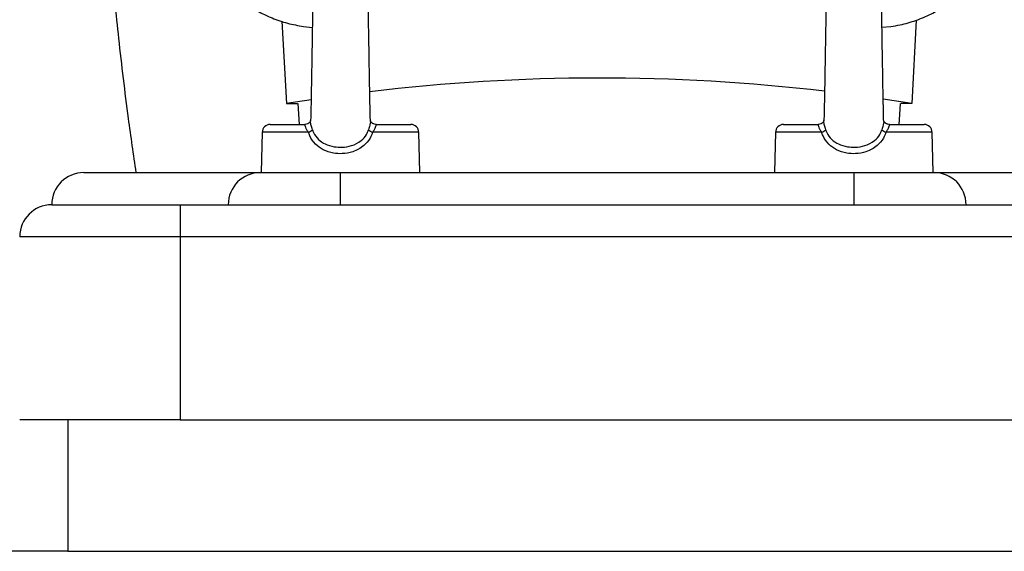
# Model space of a CAD drawing. Units: millimetres. Extents: x -2 to 7.9, y 1.3 to 16.5.
# Drawn here: x -0.3 to -0.1, y 12.1 to 12.2 of the extents above; entities that cross this region are included whole.
import ezdxf

# ---------------------------------------------------------------- set-up
doc = ezdxf.new("R2010")
doc.units = ezdxf.units.MM

# ---------------------------------------------------------------- blocks, each defined once
blk = doc.blocks.new('OPSHB_K023')
at = {"color": 7, "linetype": 'Continuous', "lineweight": 25}
for p, q in [((13.72722100099901, 2.068081711371633), (13.72794832295159, 2.055254911025258)), ((13.73060419416407, 2.067271207411977), (13.73197551077584, 2.067129109938833)), ((13.82075126847604, 2.067164753516408), (13.82212318485955, 2.067271207411977)), ((13.82607495418171, 2.06823644502947), (13.82539542770365, 2.055254911025258)), ((13.73176620161513, 2.055858110030385), (13.72794832295159, 2.055254911025258)), ((13.72999174153784, 2.052004908164236), (13.72976486390809, 2.0552624212105)), ((13.82539542770365, 2.055254911025258), (13.82096504798511, 2.055950258811208)), ((13.72540871059874, 2.052004908164236), (13.73080468928794, 2.052004908164236)), ((13.74192265799621, 2.052004908164236), (13.74731867021302, 2.052004908164236)), ((13.8054087088106, 2.052004908164236), (13.8108046874998, 2.052004908164236)), ((13.82192265620807, 2.052004908164236), (13.82731866842488, 2.052004908164236)), ((13.72415913647393, 2.050787662108633), (13.72399462020377, 2.044504974921438)), ((13.74873276060799, 2.044504974921438), (13.74856824061254, 2.050787662108633)), ((13.80415913841108, 2.050787662108633), (13.80399461841563, 2.044504974921438)), ((13.82873275881985, 2.044504974921438), (13.82856824254969, 2.050787662108633)), ((13.69636369129995, 2.044504974921438), (13.72399462020377, 2.044504974921438)), ((13.72386369115094, 2.044504974921438), (13.73636369040588, 2.044504974921438)), ((13.73636369040588, 2.044504974921438), (13.81636368861774, 2.044504974921438)), ((13.73636369040588, 2.039504979689809), (13.73636369040588, 2.044504974921438)), ((13.81636368861774, 2.044504974921438), (13.82886368787268, 2.044504974921438)), ((13.81636368861774, 2.044504974921438), (13.81636368861774, 2.039504979689809)), ((13.82886368787268, 2.044504974921438), (13.85636368772367, 2.044504974921438)), ((13.69136368861774, 2.039504979689809), (13.711363691896, 2.039504979689809)), ((13.711363691896, 2.039504979689809), (13.84136368712763, 2.039504979689809)), ((13.711363691896, 2.039504979689809), (13.711363691896, 2.034504984458181)), ((13.711363691896, 2.034504984458181), (13.68636368593553, 2.034504984458181)), ((13.84136368712763, 2.034504984458181), (13.711363691896, 2.034504984458181)), ((13.711363691896, 2.034504984458181), (13.711363691896, 2.006004904349538)), ((13.711363691896, 2.006004904349538), (13.68636368593553, 2.006004904349538)), ((13.711363691896, 2.006004904349538), (13.84136368712763, 2.006004904349538)), ((13.69386368623356, 1.985504959662649), (13.66886368772367, 1.985504959662649)), ((13.69386368623356, 1.985504959662649), (13.85886369279007, 1.985504959662649))]:
    blk.add_line(p, q, dxfattribs=at)
at = {"color": 8, "linetype": 'Continuous', "lineweight": 25}
for p, q in [((13.74185857927779, 2.052006696303579), (13.74192265799621, 2.052004908164236)), ((13.82185857748965, 2.052006696303579), (13.82192265620807, 2.052004908164236)), ((13.73135339102129, 2.050787662108633), (13.72415913647393, 2.050787662108633)), ((13.74856824061254, 2.050787662108633), (13.74137401214222, 2.050787662108633)), ((13.81135339295844, 2.050787662108633), (13.80415913841108, 2.050787662108633)), ((13.82856824254969, 2.050787662108633), (13.82137401035408, 2.050787662108633)), ((13.69386368623356, 2.006004904349538), (13.69386368623356, 1.985504959662649))]:
    blk.add_line(p, q, dxfattribs=at)
at = {"color": 7, "linetype": 'Continuous', "lineweight": 25}
for centre, radius, start, end in [((13.77667187601702, 1.759238031822179), 0.3000000000000002, 83.27154191878715, 96.84488802824137), ((13.72540870962013, 2.050754949172187), 0.001250000000000332, 90, 178.5000000014819), ((13.74731866940357, 2.050754949172187), 0.00125000000000032, 1.499999998518291, 90), ((13.80540870962005, 2.050754949172187), 0.001249999999999773, 90, 178.5000000014819), ((13.8273186694035, 2.050754949172187), 0.001249999999999865, 1.499999998518291, 90), ((13.73063910844877, 2.05266390948907), 0.002007611472927206, 290.841701028768, 312.2346069090842), ((13.74208746937194, 2.052662577551473), 0.002006073063721076, 227.757197185491, 249.166794467232), ((13.81063910118365, 2.05266391158807), 0.002007616708882135, 290.8419251781011, 312.2346823723408), ((13.8220874449301, 2.052662527750726), 0.002006018462128759, 227.7567986682908, 249.1668933695677), ((13.69636368951188, 2.039504949172169), 0.005, 90, 180), ((13.72386368951203, 2.039504949172169), 0.005, 90, 180), ((13.82886368951159, 2.039504949172169), 0.004999999999999773, 0, 90), ((13.69136368951268, 2.034504949172174), 0.005000000000000227, 90, 180)]:
    blk.add_arc(centre, radius, start, end, dxfattribs=at)
for points, knots in [([(13.70186368754486, 2.197504972060415), (13.70141204062321, 2.193212004497013), (13.70054645882675, 2.184984527672896), (13.69961732648636, 2.173150525627875), (13.69895997648865, 2.162379501681244), (13.69853765071394, 2.152673861292669), (13.69830768284311, 2.1445474880544), (13.69820052043116, 2.137865864799096), (13.69816540173389, 2.132493043335899), (13.69817419814109, 2.127778098310728), (13.69821397266907, 2.123444589272026), (13.69829241985218, 2.118567237291018), (13.69844172019594, 2.112571233508447), (13.69871152350908, 2.10515547794023), (13.69913300034142, 2.096668010768667), (13.69975242525953, 2.087112338879706), (13.70061246395863, 2.076565505613416), (13.70177644344523, 2.065048143771378), (13.70304804420931, 2.054260232301772), (13.70406771459722, 2.047311606737253), (13.70447957149128, 2.044504974921438)], [0, 0, 0, 0, 0.08439279211055298, 0.1617388743240447, 0.2320577006847132, 0.2953633848593574, 0.3516666251502725, 0.3909966527156213, 0.426012143767847, 0.4567128319875196, 0.4831789393057657, 0.5107405908292866, 0.5520827622802591, 0.6004423813590302, 0.6558201864761637, 0.7182220935951931, 0.7876525710522644, 0.8626951691994169, 0.9445409595017784, 1, 1, 1, 1]), ([(13.73317730805257, 2.108048413832876), (13.73312778484552, 2.108050593386679), (13.7322307304924, 2.108090073428912), (13.73048460129513, 2.107873969831758), (13.72798849308975, 2.107376865203605), (13.72557581261509, 2.106539564960258), (13.72328487033275, 2.105419131413669), (13.72115047580093, 2.104021264866333), (13.71920592285943, 2.10237025868571), (13.71748081899869, 2.100491082309532), (13.71600201929624, 2.098412708117621), (13.7147921267254, 2.096167230913238), (13.71386988730347, 2.093789224315401), (13.71324944506279, 2.091315322785249), (13.71294041165248, 2.08878362812959), (13.71294748686279, 2.086233198067248), (13.71327062683605, 2.083703311982276), (13.71390474239826, 2.081232965250138), (13.71484017612539, 2.078860176657145), (13.71606246981293, 2.076621514499834), (13.71755266708107, 2.074551412177129), (13.71928809349748, 2.07268185167402), (13.72124174190077, 2.071041936257302), (13.72338348948625, 2.069655113024396), (13.72568130692463, 2.068550312177649), (13.72809560583784, 2.067715917805117), (13.72976804215915, 2.067419436391106), (13.73060419416407, 2.067271207411977)], [0, 0, 0, 0, 0.002428900583969345, 0.04399666355155893, 0.08556474504785931, 0.1271325069379326, 0.1687003867118301, 0.2102670498170137, 0.2518348444172129, 0.2934011583935626, 0.3349678003003006, 0.3765331837358094, 0.4180982050393978, 0.4596622136258267, 0.5012271080705247, 0.5427918668953712, 0.5843542256846048, 0.6259184636020102, 0.667481742508299, 0.7090457943154216, 0.7506115660969597, 0.7921758386145016, 0.8337415494000923, 0.8753068525566321, 0.9168726247780257, 0.9584396006073429, 1, 1, 1, 1]), ([(13.82212318485955, 2.067271207411977), (13.82261307177879, 2.067350944797226), (13.82394015351321, 2.067566949804927), (13.82605469893798, 2.068173759471961), (13.82840616781806, 2.069159729525722), (13.83061671504885, 2.07043401160638), (13.83265249858533, 2.071971099500502), (13.83448211475417, 2.073748726323856), (13.83607725865778, 2.075739260658452), (13.83741340544412, 2.077912047709333), (13.83847000506768, 2.080233537053346), (13.83923075336799, 2.082667996505052), (13.83968389743796, 2.085177907784555), (13.83982251004574, 2.087724612588318), (13.83964445416979, 2.090268839417831), (13.8391524370648, 2.092771412240836), (13.83835410241346, 2.095193745885354), (13.83726171120117, 2.097498510707396), (13.83589205447362, 2.099650181822085), (13.83426635244842, 2.101615738984378), (13.83240962687461, 2.103364810724429), (13.83035028919886, 2.104870573960966), (13.82812037928426, 2.106108679421027), (13.82575399426725, 2.107065446292836), (13.8232875574152, 2.107704490652509), (13.82120477185282, 2.108028961726291), (13.81995514207057, 2.108020402658894), (13.81955439603308, 2.108017657836172)], [0, 0, 0, 0, 0.02431511066097631, 0.06586854648059194, 0.1074392136314129, 0.149009581414058, 0.1905797533110311, 0.2321487420354372, 0.2737181037899329, 0.3152875401139014, 0.3568555998479482, 0.398422886049514, 0.4399911238702354, 0.4815577249854012, 0.5231253437418918, 0.5646921655659807, 0.6062594186195644, 0.6478258891882358, 0.6893919699528938, 0.7309599622317985, 0.7725287794461749, 0.8140966471158215, 0.8556659749702918, 0.8972348093332085, 0.938804648088766, 0.9803751517758396, 1, 1, 1, 1]), ([(13.74102006486038, 2.052549456198903), (13.74101788364288, 2.052628832214054), (13.74099791119744, 2.053355643622012), (13.74096210095496, 2.0551200915462), (13.74091492868439, 2.057556668773486), (13.7408728797721, 2.059934959772022), (13.7408219035363, 2.062928791413356), (13.74077215798326, 2.065940305060394), (13.74072520096644, 2.068709534510276), (13.74069535266909, 2.07041337689202), (13.74067155735548, 2.071721564654126), (13.74065067171733, 2.07283008690024), (13.74062650138268, 2.074062577459358), (13.74059373576648, 2.075613116105615), (13.74055573075503, 2.077235186379312), (13.74051216012532, 2.078748997863158), (13.74046699346519, 2.080003015835928), (13.74041561074347, 2.08097400853319), (13.7403784812098, 2.081122541295031), (13.74035888543705, 2.081200932105276)], [0, 0, 0, 0, 0.01004797881526404, 0.0920049415113892, 0.1638046018936639, 0.2255428068629894, 0.2834619263336329, 0.3961385798707138, 0.4509942704338847, 0.4975982137596422, 0.5321498436368655, 0.5595102869036167, 0.5928500909006504, 0.6421209691048136, 0.7073733359090174, 0.7668697427202319, 0.8354583969756638, 0.9131602386824292, 1, 1, 1, 1]), ([(13.82102006679753, 2.052549456198903), (13.82101788559277, 2.052628832214168), (13.82099791325828, 2.053355643636223), (13.82096209772072, 2.055120091510503), (13.82091492723822, 2.057556668777806), (13.82087287780388, 2.059934959769407), (13.8208219023175, 2.062928791422451), (13.82077215297733, 2.065940304987407), (13.82072520420053, 2.068709534550976), (13.82069535373313, 2.070413376878832), (13.82067156101158, 2.071721564698237), (13.82065066830666, 2.072830086858403), (13.82062650032213, 2.074062577470158), (13.82059373360909, 2.075613116100612), (13.82055572937071, 2.077235186382836), (13.82051215717121, 2.078748997842354), (13.82046699698304, 2.080003015855823), (13.82041561220586, 2.080974008529211), (13.82037848298324, 2.081122541293553), (13.8203588873742, 2.081200932105276)], [0, 0, 0, 0, 0.01004797881544644, 0.09200494307759866, 0.1638046034611768, 0.2255428084316231, 0.2834619279033179, 0.3961385814424444, 0.4509942704332147, 0.4975982137598182, 0.5321498436376686, 0.5595102884777149, 0.5928500924753539, 0.6421209706804115, 0.7073733374857999, 0.7668697442980944, 0.8354583969726768, 0.9131602386808527, 1, 1, 1, 1]), ([(13.73235926783065, 2.080783461173269), (13.7323512240867, 2.080775211949913), (13.73233301968077, 2.080756542508993), (13.73227059279026, 2.080216757098128), (13.73223038049701, 2.079118127824017), (13.73217193587453, 2.07727925331244), (13.73212946870564, 2.075423640449685), (13.73209320542566, 2.073687405115038), (13.73205057557362, 2.071466885877385), (13.73200779348127, 2.069045443298592), (13.73196370477609, 2.066437223712683), (13.73192754708299, 2.064267015885093), (13.73188696141671, 2.061836754955266), (13.7318400729485, 2.059089538922535), (13.73178643446164, 2.056171406182557), (13.73174141330793, 2.053876162976053), (13.73171447675969, 2.052863102628976), (13.73170757299641, 2.05260345800707)], [0, 0, 0, 0, 0.04423234328857846, 0.1001055602997323, 0.1997794403485278, 0.283889900885041, 0.3520711870766575, 0.4043154919895717, 0.4511950733032719, 0.5499498217511962, 0.6019935421166396, 0.6559394812795458, 0.7177716422675654, 0.7903743878000876, 0.8736932864663031, 0.9676279315653777, 1, 1, 1, 1]), ([(13.8123592697678, 2.080783461173269), (13.81235122599475, 2.08077521195014), (13.81233302152333, 2.080756542509562), (13.81227059539498, 2.080216757089829), (13.81223037803767, 2.079118127834931), (13.81217193275126, 2.07727925334143), (13.81212947110481, 2.075423640429676), (13.81209320847239, 2.073687405081387), (13.81205057126255, 2.071466885932409), (13.81200778960311, 2.069045443353957), (13.81196370764093, 2.066437223676644), (13.81192754978957, 2.064267015851442), (13.81188695811517, 2.061836755000854), (13.81184007166422, 2.059089538914122), (13.81178643250615, 2.056171406185399), (13.81174141153252, 2.053876162975826), (13.81171447497519, 2.052863102628976), (13.81170757120827, 2.05260345800707)], [0, 0, 0, 0, 0.04423234321839136, 0.1001055601408865, 0.1997794415977364, 0.2838899020007846, 0.352071186498126, 0.4043154913281399, 0.4511950741743251, 0.5499498224655471, 0.6019935411437193, 0.6559394802210251, 0.7177716427154002, 0.7903743881327177, 0.8736932866667242, 0.967627931616745, 0.9999999999999999, 0.9999999999999999, 0.9999999999999999, 0.9999999999999999]), ([(13.72794832295159, 2.055254911025258), (13.72851212220422, 2.055254911025258), (13.72953754382917, 2.055254911025258), (13.72962044003117, 2.055254911025258), (13.72965775808672, 2.055254911025258)], [0, 0, 0, 0, 0.5498218867832002, 1, 1, 1, 1]), ([(13.82358364766816, 2.055260871489736), (13.82354588328536, 2.054511289522793), (13.82349114991604, 2.053424891574082), (13.82340067770139, 2.052340959615094), (13.8233726285992, 2.052004908164236)], [0, 0, 0, 0, 0.6899699763057143, 1, 1, 1, 1]), ([(13.82539542770365, 2.055254911025258), (13.82483135378908, 2.055254911025258), (13.82380605472946, 2.055254911025258), (13.82372345762207, 2.055254911025258), (13.82368630176762, 2.055254911025258)], [0, 0, 0, 0, 0.5501554981944778, 1, 1, 1, 1]), ([(13.73080468928794, 2.052004908164236), (13.73080035754839, 2.051990104325), (13.73079166131475, 2.051960384711492), (13.73082464084229, 2.05172720048904), (13.73096361237123, 2.051401809601316), (13.73115855462066, 2.051076161461083), (13.73130321647233, 2.050861956876361), (13.73135339102129, 2.050787662108633)], [0, 0, 0, 0, 0.2137887769524993, 0.4291940610906988, 0.648313105543026, 0.8780208360419882, 1, 1, 1, 1]), ([(13.73171169316748, 2.052571033080312), (13.73171178551939, 2.052572249103832), (13.73171339695665, 2.05259346729008), (13.73170162329308, 2.052516029010235), (13.73157547217789, 2.052313817159643), (13.73129037872542, 2.052100203474993), (13.730986611324, 2.051981865677249), (13.73082435878797, 2.05201129520367), (13.73080765089372, 2.05201432569811)], [0, 0, 0, 0, 0.01200236960230561, 0.2094272928297911, 0.4390951413765376, 0.699086771186788, 0.9690135739079491, 1, 1, 1, 1]), ([(13.74190849071721, 2.052014564116689), (13.74189125827189, 2.052011591751466), (13.74172675504752, 2.051983217158408), (13.74143430615487, 2.052101881559338), (13.74116210202493, 2.052309359065362), (13.74104206234853, 2.052483924343505), (13.74101298390752, 2.052590964912724), (13.74101556849683, 2.052571334509253), (13.74101600056866, 2.052568052848073)], [0, 0, 0, 0, 0.03260896383079688, 0.3112895063099078, 0.5493186205374027, 0.7488552456553034, 0.9580155348383399, 0.9999999999999999, 0.9999999999999999, 0.9999999999999999, 0.9999999999999999]), ([(13.74155704310516, 2.052087758620473), (13.74148605148122, 2.052104989351506), (13.74140907952579, 2.052123671598679), (13.74136292079794, 2.052164127961873), (13.74135933449844, 2.052167271216604)], [0, 0, 0, 0, 0.9223050601654746, 1, 1, 1, 1]), ([(13.74137401214222, 2.050787662108633), (13.74147210529856, 2.050934138500452), (13.74166727290441, 2.051225570112251), (13.74185863643589, 2.051602774184175), (13.74193551832951, 2.051882490233083), (13.74192624171457, 2.051995035376308), (13.741923436229, 2.052002764209647), (13.74192265799621, 2.052004908164236)], [0, 0, 0, 0, 0.2420707488581182, 0.4816275686177162, 0.7071996373126728, 0.9187780834959265, 1, 1, 1, 1]), ([(13.8108046874998, 2.052004908164236), (13.81080035736642, 2.051990104338302), (13.81079166435603, 2.051960384750032), (13.81082464210459, 2.051727200305208), (13.81096361579813, 2.051401810658831), (13.81115855143554, 2.05107615953284), (13.81130321684878, 2.05086195673664), (13.81135339295844, 2.050787662108633)], [0, 0, 0, 0, 0.2137887323907512, 0.4291939893394162, 0.6483130061334393, 0.878020012454915, 1, 1, 1, 1]), ([(13.81171169137934, 2.052571033080312), (13.81171178501728, 2.052572249103719), (13.81171341888449, 2.052593467265751), (13.81170160825724, 2.052516029374374), (13.8115754790536, 2.052313816693413), (13.81129038002047, 2.052100203492728), (13.81098660844992, 2.051981864400432), (13.81082435946274, 2.052011295231864), (13.81080765283087, 2.05201432569811)], [0, 0, 0, 0, 0.01200239769111924, 0.2094275461168748, 0.4390949373647962, 0.6990866999995666, 0.9690152288720194, 1, 1, 1, 1]), ([(13.82190849265436, 2.052014564116689), (13.82189125894485, 2.052011591725886), (13.82172675123121, 2.051983218191936), (13.82143430526168, 2.052101881046724), (13.82116210049509, 2.052309359180867), (13.8210420591634, 2.052483924225839), (13.82101298605022, 2.052590964907381), (13.82101557046309, 2.052571334510731), (13.82101600250581, 2.052568052848073)], [0, 0, 0, 0, 0.03261058979448576, 0.3112907226289372, 0.5493194869670766, 0.7488558187774067, 0.9580155965531326, 0.9999999999999999, 0.9999999999999999, 0.9999999999999999, 0.9999999999999999]), ([(13.82155704504231, 2.052087758620473), (13.82148605837148, 2.052104991019405), (13.82140909121455, 2.052123675213693), (13.82136292027582, 2.052164127965284), (13.8213593327103, 2.052167271216604)], [0, 0, 0, 0, 0.9222982092547366, 1, 1, 1, 1]), ([(13.82137401035408, 2.050787662108633), (13.82147210299564, 2.050934138606067), (13.82166726980296, 2.051225570762995), (13.82185864077593, 2.051602773409513), (13.8219355150116, 2.05188249047842), (13.8219262400483, 2.051995035361074), (13.82192343446815, 2.05200276420635), (13.82192265620807, 2.052004908164236)], [0, 0, 0, 0, 0.2420706734742878, 0.4816279722770393, 0.7071997284943333, 0.9187781087894374, 1, 1, 1, 1]), ([(13.74137401214222, 2.050787662108633), (13.74125297150505, 2.050481445657738), (13.74094131617977, 2.049692999804847), (13.73996036239924, 2.04852787773325), (13.73841018195645, 2.04768917206809), (13.73672270920662, 2.047401499032958), (13.73513925722483, 2.0475071255903), (13.73368513759243, 2.047977257573621), (13.73239077239788, 2.04890018778417), (13.73167462771136, 2.049919144484193), (13.73141987707396, 2.050607905843094), (13.73135339102129, 2.050787662108633)], [0, 0, 0, 0, 0.0765356226631989, 0.197063855089703, 0.3523834011308059, 0.4804971469125177, 0.5849403522506943, 0.7130941146181479, 0.8290871826432678, 0.9553943475732101, 0.9999999999999999, 0.9999999999999999, 0.9999999999999999, 0.9999999999999999]), ([(13.73198856046776, 2.051177476485464), (13.73204299141008, 2.051030225676982), (13.73225226740152, 2.050464076029471), (13.73287090387504, 2.04962301125488), (13.73399866141636, 2.048882931754292), (13.73527716864675, 2.048507024139894), (13.73668267174554, 2.048421993143506), (13.73816759009179, 2.04865177127283), (13.73952442644196, 2.049315943644729), (13.74038131147728, 2.050276205297564), (13.74063939618765, 2.050926796702129), (13.74073883897046, 2.051177476485464)], [0, 0, 0, 0, 0.04237644200662537, 0.1629288692260211, 0.2781355646906761, 0.4106094545469212, 0.5205269843900552, 0.654661929304729, 0.8115269788261993, 0.92737934165873, 1, 1, 1, 1]), ([(13.82137401035408, 2.050787662108633), (13.82125296959504, 2.050481445757669), (13.82094131422792, 2.049693000864067), (13.81996036445281, 2.048527875258173), (13.81841018161623, 2.047689173660956), (13.81672270888276, 2.047401498809904), (13.81513925771407, 2.047507124921708), (13.81368513815261, 2.047977258189576), (13.81239077568108, 2.048900189117262), (13.81167462338391, 2.049919142263207), (13.81141987757593, 2.050607905758056), (13.81135339295844, 2.050787662108633)], [0, 0, 0, 0, 0.07653563332713734, 0.1970637070307245, 0.3523835181179778, 0.4804970026803655, 0.5849405062567252, 0.7130940196306016, 0.8290871038173845, 0.9553944442379596, 1, 1, 1, 1]), ([(13.81198855867962, 2.051177476485464), (13.81204299099528, 2.051030225720297), (13.81225227181613, 2.050464077454535), (13.81287090468987, 2.049623012306597), (13.81399866117073, 2.048882929899037), (13.81527716961801, 2.048507024806099), (13.81668267237302, 2.048421992861108), (13.81816758971883, 2.048651771750201), (13.81952442412086, 2.049315944974865), (13.8203813134981, 2.050276204259035), (13.8206393982303, 2.050926796618455), (13.82073884090761, 2.051177476485464)], [0, 0, 0, 0, 0.04237656269370389, 0.1629289834577251, 0.2781354022091628, 0.4106096011562248, 0.5205271251134648, 0.6546617340699552, 0.8115267751915729, 0.9273793455474408, 0.9999999999999999, 0.9999999999999999, 0.9999999999999999, 0.9999999999999999])]:
    blk.add_open_spline(points, degree=3, knots=knots, dxfattribs=at)
at = {"color": 8, "linetype": 'Continuous', "lineweight": 25}
for points, knots in [([(13.73198856046776, 2.051177476485464), (13.73194960308803, 2.051297771558666), (13.73184070557483, 2.051634032210359), (13.7317221050792, 2.052131868339075), (13.73170046250317, 2.052463747046772), (13.73171120031776, 2.052587914206015), (13.73171252390722, 2.052603219588491)], [0, 0, 0, 0, 0.221817843837033, 0.6200471117098513, 0.9531653594657487, 0.9999999999999999, 0.9999999999999999, 0.9999999999999999, 0.9999999999999999]), ([(13.74101663014272, 2.052549098571035), (13.74101770846511, 2.052544089787716), (13.741023787806, 2.052515851364205), (13.74101655766509, 2.052327902256366), (13.74099115742439, 2.052105055457446), (13.74089780348305, 2.05168029393235), (13.74081336795399, 2.051413217611412), (13.74073883897046, 2.051177476485464)], [0, 0, 0, 0, 0.01979305457304349, 0.1115889081972477, 0.4854370533113065, 0.545809047946612, 1, 1, 1, 1]), ([(13.81198855867962, 2.051177476485464), (13.81194960090153, 2.051297771528425), (13.81184070235696, 2.051634031853951), (13.81172211448512, 2.05213186877404), (13.81170045219125, 2.052463747259253), (13.81171120090886, 2.052587914207834), (13.81171252584437, 2.052603219588491)], [0, 0, 0, 0, 0.2218178990288458, 0.6200468202457667, 0.9531652495870168, 1, 1, 1, 1]), ([(13.82101662835458, 2.052549098571035), (13.82101770667697, 2.052544089787716), (13.82102378601786, 2.052515851364205), (13.82101655587149, 2.052327902257957), (13.82099115568718, 2.052105055442325), (13.82089780166945, 2.051680294252378), (13.82081336812672, 2.051413217741583), (13.82073884090761, 2.051177476485464)], [0, 0, 0, 0, 0.01979306675310628, 0.111588976865775, 0.485437352034971, 0.5458093838214237, 1, 1, 1, 1])]:
    blk.add_open_spline(points, degree=3, knots=knots, dxfattribs=at)

msp = doc.modelspace()

# ---------------------------------------------------------------- block references
msp.add_blockref('OPSHB_K023', (-13.97148120662447, 10.1253271514371))

doc.saveas('drawing.dxf')
